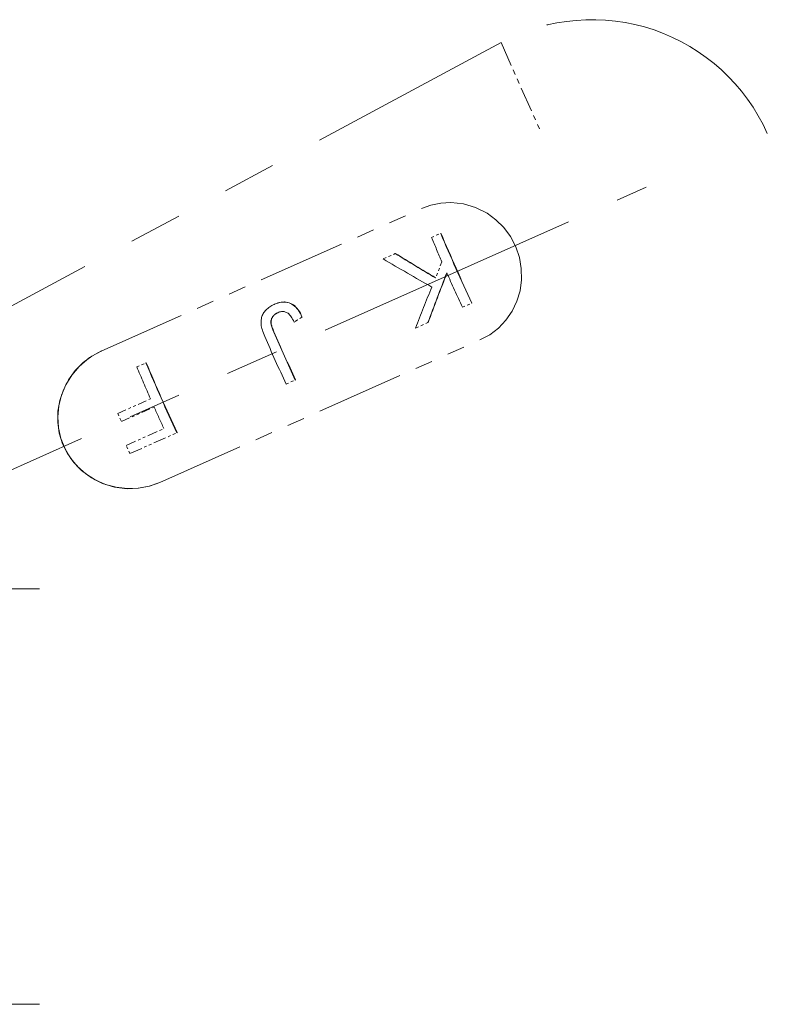
# Model space of a CAD drawing. Extents: x 8 to 406, y 8 to 280.
# Drawn here: x 240 to 268, y 86 to 123 of the extents above; entities that cross this region are included whole.
import ezdxf

# ---------------------------------------------------------------- set-up
doc = ezdxf.new("R2010")
doc.units = 0
doc.linetypes.add('PHANTOM', pattern=[20, 10, -2, 2, -2, 2, -2])

msp = doc.modelspace()

# ---------------------------------------------------------------- linework, layer by layer
at = {"color": 6, "linetype": 'PHANTOM', "lineweight": 13}
for p, q in [((233.326, 109.173), (257.749, 122.323)), ((232.874, 103.389), (263.196, 116.889))]:
    msp.add_line(p, q, dxfattribs=at)
at = {"color": 6, "linetype": 'PHANTOM', "lineweight": 13, "ltscale": 0.093439}
msp.add_line((257.749, 122.323), (259.27, 118.909), dxfattribs=at)
at = {"color": 6, "linetype": 'PHANTOM', "lineweight": 13, "ltscale": 0.328871}
for p, q in [((242.745, 110.739), (254.763, 116.09)), ((244.942, 105.806), (256.959, 111.157))]:
    msp.add_line(p, q, dxfattribs=at)
at = {"color": 6, "linetype": 'PHANTOM', "lineweight": 13, "ltscale": 0.009459}
for p, q in [((255.138, 115.007), (255.484, 115.16)), ((256.301, 112.385), (256.646, 112.539)), ((249.684, 109.499), (250.03, 109.653))]:
    msp.add_line(p, q, dxfattribs=at)
at = {"color": 6, "linetype": 'PHANTOM', "lineweight": 13, "ltscale": 0.000230961}
for p, q in [((255.492, 115.164), (255.484, 115.16)), ((249.858, 112.531), (249.85, 112.528))]:
    msp.add_line(p, q, dxfattribs=at)
at = {"color": 6, "linetype": 'PHANTOM', "lineweight": 13, "ltscale": 0.012481}
msp.add_line((253.324, 114.199), (253.781, 114.402), dxfattribs=at)
at = {"color": 6, "linetype": 'PHANTOM', "lineweight": 13, "ltscale": 0.000231736}
msp.add_line((253.789, 114.406), (253.781, 114.402), dxfattribs=at)
at = {"color": 6, "linetype": 'PHANTOM', "lineweight": 13, "ltscale": 0.016398}
msp.add_line((255.532, 114.094), (255.288, 113.485), dxfattribs=at)
at = {"color": 6, "linetype": 'PHANTOM', "lineweight": 13, "ltscale": 0.001149}
msp.add_line((249.07, 112.4), (249.032, 112.373), dxfattribs=at)
at = {"color": 6, "linetype": 'PHANTOM', "lineweight": 13, "ltscale": 0.001171}
msp.add_line((249.109, 112.425), (249.07, 112.4), dxfattribs=at)
at = {"color": 6, "linetype": 'PHANTOM', "lineweight": 13, "ltscale": 0.001196}
msp.add_line((249.15, 112.449), (249.109, 112.425), dxfattribs=at)
at = {"color": 6, "linetype": 'PHANTOM', "lineweight": 13, "ltscale": 0.001222}
msp.add_line((249.193, 112.472), (249.15, 112.449), dxfattribs=at)
at = {"color": 6, "linetype": 'PHANTOM', "lineweight": 13, "ltscale": 0.001252}
msp.add_line((249.239, 112.493), (249.193, 112.472), dxfattribs=at)
at = {"color": 6, "linetype": 'PHANTOM', "lineweight": 13, "ltscale": 0.001837}
for p, q in [((249.239, 112.493), (249.307, 112.521)), ((249.247, 112.497), (249.315, 112.525))]:
    msp.add_line(p, q, dxfattribs=at)
at = {"color": 6, "linetype": 'PHANTOM', "lineweight": 13, "ltscale": 0.000233789}
msp.add_line((249.247, 112.497), (249.239, 112.493), dxfattribs=at)
at = {"color": 6, "linetype": 'PHANTOM', "lineweight": 13, "ltscale": 0.001754}
for p, q in [((249.307, 112.521), (249.373, 112.544)), ((249.315, 112.525), (249.382, 112.547))]:
    msp.add_line(p, q, dxfattribs=at)
at = {"color": 6, "linetype": 'PHANTOM', "lineweight": 13, "ltscale": 0.000233363}
for p, q in [((249.315, 112.525), (249.307, 112.521)), ((249.382, 112.547), (249.373, 112.544))]:
    msp.add_line(p, q, dxfattribs=at)
at = {"color": 6, "linetype": 'PHANTOM', "lineweight": 13, "ltscale": 0.001678}
for p, q in [((249.373, 112.544), (249.438, 112.561)), ((249.382, 112.547), (249.447, 112.564))]:
    msp.add_line(p, q, dxfattribs=at)
at = {"color": 6, "linetype": 'PHANTOM', "lineweight": 13, "ltscale": 0.00161}
for p, q in [((249.438, 112.561), (249.502, 112.572)), ((249.447, 112.564), (249.51, 112.576))]:
    msp.add_line(p, q, dxfattribs=at)
at = {"color": 6, "linetype": 'PHANTOM', "lineweight": 13, "ltscale": 0.000233014}
for p, q in [((249.447, 112.564), (249.438, 112.561)), ((249.51, 112.576), (249.502, 112.572))]:
    msp.add_line(p, q, dxfattribs=at)
at = {"color": 6, "linetype": 'PHANTOM', "lineweight": 13, "ltscale": 0.001554}
for p, q in [((249.502, 112.572), (249.563, 112.578)), ((249.51, 112.576), (249.572, 112.582))]:
    msp.add_line(p, q, dxfattribs=at)
at = {"color": 6, "linetype": 'PHANTOM', "lineweight": 13, "ltscale": 0.000232588}
msp.add_line((249.572, 112.582), (249.563, 112.578), dxfattribs=at)
at = {"color": 6, "linetype": 'PHANTOM', "lineweight": 13, "ltscale": 0.001508}
for p, q in [((249.563, 112.578), (249.624, 112.579)), ((249.572, 112.582), (249.632, 112.583))]:
    msp.add_line(p, q, dxfattribs=at)
at = {"color": 6, "linetype": 'PHANTOM', "lineweight": 13, "ltscale": 0.00023224}
msp.add_line((249.632, 112.583), (249.624, 112.579), dxfattribs=at)
at = {"color": 6, "linetype": 'PHANTOM', "lineweight": 13, "ltscale": 0.001475}
for p, q in [((249.624, 112.579), (249.683, 112.574)), ((249.632, 112.583), (249.691, 112.578))]:
    msp.add_line(p, q, dxfattribs=at)
at = {"color": 6, "linetype": 'PHANTOM', "lineweight": 13, "ltscale": 0.000232162}
msp.add_line((249.691, 112.578), (249.683, 112.574), dxfattribs=at)
at = {"color": 6, "linetype": 'PHANTOM', "lineweight": 13, "ltscale": 0.001454}
for p, q in [((249.683, 112.574), (249.74, 112.564)), ((249.691, 112.578), (249.748, 112.568)), ((249.796, 112.549), (249.85, 112.528)), ((249.804, 112.552), (249.858, 112.531))]:
    msp.add_line(p, q, dxfattribs=at)
at = {"color": 6, "linetype": 'PHANTOM', "lineweight": 13, "ltscale": 0.000232084}
msp.add_line((249.748, 112.568), (249.74, 112.564), dxfattribs=at)
at = {"color": 6, "linetype": 'PHANTOM', "lineweight": 13, "ltscale": 0.001448}
msp.add_line((249.74, 112.564), (249.796, 112.549), dxfattribs=at)
at = {"color": 6, "linetype": 'PHANTOM', "lineweight": 13, "ltscale": 0.001447}
msp.add_line((249.748, 112.568), (249.804, 112.552), dxfattribs=at)
at = {"color": 6, "linetype": 'PHANTOM', "lineweight": 13, "ltscale": 0.00023131}
msp.add_line((249.804, 112.552), (249.796, 112.549), dxfattribs=at)
at = {"color": 6, "linetype": 'PHANTOM', "lineweight": 13, "ltscale": 0.001469}
msp.add_line((249.85, 112.528), (249.902, 112.501), dxfattribs=at)
at = {"color": 6, "linetype": 'PHANTOM', "lineweight": 13, "ltscale": 0.001468}
msp.add_line((249.858, 112.531), (249.911, 112.505), dxfattribs=at)
at = {"color": 6, "linetype": 'PHANTOM', "lineweight": 13, "ltscale": 0.000230535}
msp.add_line((249.911, 112.505), (249.902, 112.501), dxfattribs=at)
at = {"color": 6, "linetype": 'PHANTOM', "lineweight": 13, "ltscale": 0.001492}
for p, q in [((249.902, 112.501), (249.953, 112.469)), ((249.911, 112.505), (249.961, 112.473))]:
    msp.add_line(p, q, dxfattribs=at)
at = {"color": 6, "linetype": 'PHANTOM', "lineweight": 13, "ltscale": 0.000230109}
for p, q in [((249.961, 112.473), (249.953, 112.469)), ((249.212, 112.065), (249.204, 112.061)), ((249.247, 112.101), (249.239, 112.097)), ((249.331, 112.161), (249.323, 112.157)), ((249.356, 112.174), (249.347, 112.17)), ((245.594, 107.678), (245.586, 107.674))]:
    msp.add_line(p, q, dxfattribs=at)
at = {"color": 6, "linetype": 'PHANTOM', "lineweight": 13, "ltscale": 0.001529}
for p, q in [((249.953, 112.469), (250.001, 112.431)), ((249.961, 112.473), (250.009, 112.435))]:
    msp.add_line(p, q, dxfattribs=at)
at = {"color": 6, "linetype": 'PHANTOM', "lineweight": 13, "ltscale": 0.000229683}
for p, q in [((250.009, 112.435), (250.001, 112.431)), ((249.169, 112.005), (249.161, 112.002)), ((249.182, 112.026), (249.174, 112.022)), ((250.038, 109.657), (250.03, 109.653))]:
    msp.add_line(p, q, dxfattribs=at)
at = {"color": 6, "linetype": 'PHANTOM', "lineweight": 13, "ltscale": 0.001579}
for p, q in [((250.001, 112.431), (250.047, 112.388)), ((250.009, 112.435), (250.055, 112.392))]:
    msp.add_line(p, q, dxfattribs=at)
at = {"color": 6, "linetype": 'PHANTOM', "lineweight": 13, "ltscale": 0.000228909}
msp.add_line((256.655, 112.543), (256.646, 112.539), dxfattribs=at)
at = {"color": 6, "linetype": 'PHANTOM', "lineweight": 13, "ltscale": 0.001029}
for p, q in [((248.776, 112.035), (248.764, 111.995)), ((248.791, 112.073), (248.776, 112.035))]:
    msp.add_line(p, q, dxfattribs=at)
at = {"color": 6, "linetype": 'PHANTOM', "lineweight": 13, "ltscale": 0.001033}
msp.add_line((248.808, 112.111), (248.791, 112.073), dxfattribs=at)
at = {"color": 6, "linetype": 'PHANTOM', "lineweight": 13, "ltscale": 0.001042}
msp.add_line((248.828, 112.147), (248.808, 112.111), dxfattribs=at)
at = {"color": 6, "linetype": 'PHANTOM', "lineweight": 13, "ltscale": 0.001055}
msp.add_line((248.851, 112.183), (248.828, 112.147), dxfattribs=at)
at = {"color": 6, "linetype": 'PHANTOM', "lineweight": 13, "ltscale": 0.001073}
msp.add_line((248.876, 112.218), (248.851, 112.183), dxfattribs=at)
at = {"color": 6, "linetype": 'PHANTOM', "lineweight": 13, "ltscale": 0.001085}
msp.add_line((248.903, 112.252), (248.876, 112.218), dxfattribs=at)
at = {"color": 6, "linetype": 'PHANTOM', "lineweight": 13, "ltscale": 0.001092}
msp.add_line((248.932, 112.284), (248.903, 112.252), dxfattribs=at)
at = {"color": 6, "linetype": 'PHANTOM', "lineweight": 13, "ltscale": 0.001101}
msp.add_line((248.964, 112.315), (248.932, 112.284), dxfattribs=at)
at = {"color": 6, "linetype": 'PHANTOM', "lineweight": 13, "ltscale": 0.001114}
for p, q in [((248.997, 112.345), (248.964, 112.315)), ((248.742, 111.829), (248.743, 111.784))]:
    msp.add_line(p, q, dxfattribs=at)
at = {"color": 6, "linetype": 'PHANTOM', "lineweight": 13, "ltscale": 0.00113}
msp.add_line((249.032, 112.373), (248.997, 112.345), dxfattribs=at)
at = {"color": 6, "linetype": 'PHANTOM', "lineweight": 13, "ltscale": 0.000615531}
msp.add_line((249.188, 112.042), (249.174, 112.022), dxfattribs=at)
at = {"color": 6, "linetype": 'PHANTOM', "lineweight": 13, "ltscale": 0.000615753}
msp.add_line((249.197, 112.046), (249.182, 112.026), dxfattribs=at)
at = {"color": 6, "linetype": 'PHANTOM', "lineweight": 13, "ltscale": 0.000616868}
msp.add_line((249.204, 112.061), (249.188, 112.042), dxfattribs=at)
at = {"color": 6, "linetype": 'PHANTOM', "lineweight": 13, "ltscale": 0.000230032}
for p, q in [((249.197, 112.046), (249.188, 112.042)), ((249.229, 112.083), (249.221, 112.08)), ((249.287, 112.133), (249.278, 112.129))]:
    msp.add_line(p, q, dxfattribs=at)
at = {"color": 6, "linetype": 'PHANTOM', "lineweight": 13, "ltscale": 0.000617016}
msp.add_line((249.212, 112.065), (249.197, 112.046), dxfattribs=at)
at = {"color": 6, "linetype": 'PHANTOM', "lineweight": 13, "ltscale": 0.00062038}
msp.add_line((249.221, 112.08), (249.204, 112.061), dxfattribs=at)
at = {"color": 6, "linetype": 'PHANTOM', "lineweight": 13, "ltscale": 0.00062024}
msp.add_line((249.229, 112.083), (249.212, 112.065), dxfattribs=at)
at = {"color": 6, "linetype": 'PHANTOM', "lineweight": 13, "ltscale": 0.000625644}
msp.add_line((249.239, 112.097), (249.221, 112.08), dxfattribs=at)
at = {"color": 6, "linetype": 'PHANTOM', "lineweight": 13, "ltscale": 0.000625777}
msp.add_line((249.247, 112.101), (249.229, 112.083), dxfattribs=at)
at = {"color": 6, "linetype": 'PHANTOM', "lineweight": 13, "ltscale": 0.000633511}
msp.add_line((249.258, 112.113), (249.239, 112.097), dxfattribs=at)
at = {"color": 6, "linetype": 'PHANTOM', "lineweight": 13, "ltscale": 0.000633677}
msp.add_line((249.266, 112.117), (249.247, 112.101), dxfattribs=at)
at = {"color": 6, "linetype": 'PHANTOM', "lineweight": 13, "ltscale": 0.000643857}
msp.add_line((249.278, 112.129), (249.258, 112.113), dxfattribs=at)
at = {"color": 6, "linetype": 'PHANTOM', "lineweight": 13, "ltscale": 0.00023038}
msp.add_line((249.266, 112.117), (249.258, 112.113), dxfattribs=at)
at = {"color": 6, "linetype": 'PHANTOM', "lineweight": 13, "ltscale": 0.000643553}
msp.add_line((249.287, 112.133), (249.266, 112.117), dxfattribs=at)
at = {"color": 6, "linetype": 'PHANTOM', "lineweight": 13, "ltscale": 0.00065566}
msp.add_line((249.3, 112.144), (249.278, 112.129), dxfattribs=at)
at = {"color": 6, "linetype": 'PHANTOM', "lineweight": 13, "ltscale": 0.000655451}
msp.add_line((249.308, 112.147), (249.287, 112.133), dxfattribs=at)
at = {"color": 6, "linetype": 'PHANTOM', "lineweight": 13, "ltscale": 0.000669165}
msp.add_line((249.323, 112.157), (249.3, 112.144), dxfattribs=at)
at = {"color": 6, "linetype": 'PHANTOM', "lineweight": 13, "ltscale": 0.000229761}
msp.add_line((249.308, 112.147), (249.3, 112.144), dxfattribs=at)
at = {"color": 6, "linetype": 'PHANTOM', "lineweight": 13, "ltscale": 0.000669491}
msp.add_line((249.331, 112.161), (249.308, 112.147), dxfattribs=at)
at = {"color": 6, "linetype": 'PHANTOM', "lineweight": 13, "ltscale": 0.00068512}
for p, q in [((249.347, 112.17), (249.323, 112.157)), ((249.356, 112.174), (249.331, 112.161))]:
    msp.add_line(p, q, dxfattribs=at)
at = {"color": 6, "linetype": 'PHANTOM', "lineweight": 13, "ltscale": 0.00070277}
for p, q in [((249.373, 112.182), (249.347, 112.17)), ((249.381, 112.186), (249.356, 112.174))]:
    msp.add_line(p, q, dxfattribs=at)
at = {"color": 6, "linetype": 'PHANTOM', "lineweight": 13, "ltscale": 0.000944419}
msp.add_line((249.373, 112.182), (249.408, 112.197), dxfattribs=at)
at = {"color": 6, "linetype": 'PHANTOM', "lineweight": 13, "ltscale": 0.000905705}
msp.add_line((249.408, 112.197), (249.442, 112.208), dxfattribs=at)
at = {"color": 6, "linetype": 'PHANTOM', "lineweight": 13, "ltscale": 0.000871169}
msp.add_line((249.442, 112.208), (249.476, 112.216), dxfattribs=at)
at = {"color": 6, "linetype": 'PHANTOM', "lineweight": 13, "ltscale": 0.000842553}
msp.add_line((249.476, 112.216), (249.509, 112.222), dxfattribs=at)
at = {"color": 6, "linetype": 'PHANTOM', "lineweight": 13, "ltscale": 0.000819297}
msp.add_line((249.509, 112.222), (249.542, 112.225), dxfattribs=at)
at = {"color": 6, "linetype": 'PHANTOM', "lineweight": 13, "ltscale": 0.000801889}
msp.add_line((249.542, 112.225), (249.574, 112.224), dxfattribs=at)
at = {"color": 6, "linetype": 'PHANTOM', "lineweight": 13, "ltscale": 0.000792235}
msp.add_line((249.574, 112.224), (249.605, 112.221), dxfattribs=at)
at = {"color": 6, "linetype": 'PHANTOM', "lineweight": 13, "ltscale": 0.000788299}
msp.add_line((249.605, 112.221), (249.636, 112.215), dxfattribs=at)
at = {"color": 6, "linetype": 'PHANTOM', "lineweight": 13, "ltscale": 0.000791801}
msp.add_line((249.636, 112.215), (249.667, 112.206), dxfattribs=at)
at = {"color": 6, "linetype": 'PHANTOM', "lineweight": 13, "ltscale": 0.000802444}
msp.add_line((249.667, 112.206), (249.696, 112.194), dxfattribs=at)
at = {"color": 6, "linetype": 'PHANTOM', "lineweight": 13, "ltscale": 0.000834431}
msp.add_line((249.696, 112.194), (249.726, 112.178), dxfattribs=at)
at = {"color": 6, "linetype": 'PHANTOM', "lineweight": 13, "ltscale": 0.000891815}
msp.add_line((249.726, 112.178), (249.755, 112.158), dxfattribs=at)
at = {"color": 6, "linetype": 'PHANTOM', "lineweight": 13, "ltscale": 0.000960141}
msp.add_line((249.755, 112.158), (249.784, 112.133), dxfattribs=at)
at = {"color": 6, "linetype": 'PHANTOM', "lineweight": 13, "ltscale": 0.001036}
msp.add_line((249.784, 112.133), (249.814, 112.103), dxfattribs=at)
at = {"color": 6, "linetype": 'PHANTOM', "lineweight": 13, "ltscale": 0.001119}
msp.add_line((249.814, 112.103), (249.843, 112.069), dxfattribs=at)
at = {"color": 6, "linetype": 'PHANTOM', "lineweight": 13, "ltscale": 0.001207}
msp.add_line((249.843, 112.069), (249.872, 112.031), dxfattribs=at)
at = {"color": 6, "linetype": 'PHANTOM', "lineweight": 13, "ltscale": 0.001299}
msp.add_line((249.872, 112.031), (249.901, 111.988), dxfattribs=at)
at = {"color": 6, "linetype": 'PHANTOM', "lineweight": 13, "ltscale": 0.000229257}
for p, q in [((250.055, 112.392), (250.047, 112.388)), ((249.133, 111.919), (249.124, 111.916)), ((249.148, 111.963), (249.14, 111.959)), ((249.158, 111.984), (249.149, 111.981))]:
    msp.add_line(p, q, dxfattribs=at)
at = {"color": 6, "linetype": 'PHANTOM', "lineweight": 13, "ltscale": 0.001642}
for p, q in [((250.047, 112.388), (250.091, 112.339)), ((250.055, 112.392), (250.099, 112.343))]:
    msp.add_line(p, q, dxfattribs=at)
at = {"color": 6, "linetype": 'PHANTOM', "lineweight": 13, "ltscale": 0.000228831}
for p, q in [((250.099, 112.343), (250.091, 112.339)), ((249.128, 111.897), (249.119, 111.893))]:
    msp.add_line(p, q, dxfattribs=at)
at = {"color": 6, "linetype": 'PHANTOM', "lineweight": 13, "ltscale": 0.001715}
for p, q in [((250.091, 112.339), (250.133, 112.285)), ((250.099, 112.343), (250.141, 112.289))]:
    msp.add_line(p, q, dxfattribs=at)
at = {"color": 6, "linetype": 'PHANTOM', "lineweight": 13, "ltscale": 0.000228483}
for p, q in [((250.141, 112.289), (250.133, 112.285)), ((249.122, 111.851), (249.113, 111.848))]:
    msp.add_line(p, q, dxfattribs=at)
at = {"color": 6, "linetype": 'PHANTOM', "lineweight": 13, "ltscale": 0.001798}
for p, q in [((250.133, 112.285), (250.173, 112.225)), ((250.141, 112.289), (250.181, 112.229))]:
    msp.add_line(p, q, dxfattribs=at)
at = {"color": 6, "linetype": 'PHANTOM', "lineweight": 13, "ltscale": 0.000227979}
for p, q in [((250.181, 112.229), (250.173, 112.225)), ((249.125, 111.779), (249.116, 111.776))]:
    msp.add_line(p, q, dxfattribs=at)
at = {"color": 6, "linetype": 'PHANTOM', "lineweight": 13, "ltscale": 0.001888}
for p, q in [((250.173, 112.225), (250.21, 112.16)), ((250.181, 112.229), (250.219, 112.164))]:
    msp.add_line(p, q, dxfattribs=at)
at = {"color": 6, "linetype": 'PHANTOM', "lineweight": 13, "ltscale": 0.000227553}
for p, q in [((250.219, 112.164), (250.21, 112.16)), ((249.143, 111.692), (249.135, 111.688)), ((249.153, 111.658), (249.145, 111.655))]:
    msp.add_line(p, q, dxfattribs=at)
at = {"color": 6, "linetype": 'PHANTOM', "lineweight": 13, "ltscale": 0.001986}
for p, q in [((250.21, 112.16), (250.246, 112.089)), ((250.219, 112.164), (250.255, 112.093))]:
    msp.add_line(p, q, dxfattribs=at)
at = {"color": 6, "linetype": 'PHANTOM', "lineweight": 13, "ltscale": 0.000227475}
for p, q in [((250.255, 112.093), (250.246, 112.089)), ((249.165, 111.623), (249.156, 111.619))]:
    msp.add_line(p, q, dxfattribs=at)
at = {"color": 6, "linetype": 'PHANTOM', "lineweight": 13, "ltscale": 0.002089}
for p, q in [((250.28, 112.013), (250.246, 112.089)), ((250.288, 112.016), (250.255, 112.093))]:
    msp.add_line(p, q, dxfattribs=at)
at = {"color": 6, "linetype": 'PHANTOM', "lineweight": 13, "ltscale": 0.001075}
msp.add_line((248.744, 111.872), (248.742, 111.829), dxfattribs=at)
at = {"color": 6, "linetype": 'PHANTOM', "lineweight": 13, "ltscale": 0.001174}
msp.add_line((248.743, 111.784), (248.747, 111.738), dxfattribs=at)
at = {"color": 6, "linetype": 'PHANTOM', "lineweight": 13, "ltscale": 0.001057}
msp.add_line((248.748, 111.914), (248.744, 111.872), dxfattribs=at)
at = {"color": 6, "linetype": 'PHANTOM', "lineweight": 13, "ltscale": 0.001239}
msp.add_line((248.747, 111.738), (248.754, 111.688), dxfattribs=at)
at = {"color": 6, "linetype": 'PHANTOM', "lineweight": 13, "ltscale": 0.001043}
msp.add_line((248.755, 111.955), (248.748, 111.914), dxfattribs=at)
at = {"color": 6, "linetype": 'PHANTOM', "lineweight": 13, "ltscale": 0.001306}
msp.add_line((248.754, 111.688), (248.764, 111.637), dxfattribs=at)
at = {"color": 6, "linetype": 'PHANTOM', "lineweight": 13, "ltscale": 0.001034}
msp.add_line((248.764, 111.995), (248.755, 111.955), dxfattribs=at)
at = {"color": 6, "linetype": 'PHANTOM', "lineweight": 13, "ltscale": 0.000577505}
msp.add_line((249.116, 111.871), (249.113, 111.848), dxfattribs=at)
at = {"color": 6, "linetype": 'PHANTOM', "lineweight": 13, "ltscale": 0.000583447}
msp.add_line((249.113, 111.848), (249.113, 111.824), dxfattribs=at)
at = {"color": 6, "linetype": 'PHANTOM', "lineweight": 13, "ltscale": 0.000228753}
for p, q in [((249.121, 111.828), (249.113, 111.824)), ((249.122, 111.804), (249.114, 111.801))]:
    msp.add_line(p, q, dxfattribs=at)
at = {"color": 6, "linetype": 'PHANTOM', "lineweight": 13, "ltscale": 0.000592544}
for p, q in [((249.113, 111.824), (249.114, 111.801)), ((249.121, 111.828), (249.122, 111.804))]:
    msp.add_line(p, q, dxfattribs=at)
at = {"color": 6, "linetype": 'PHANTOM', "lineweight": 13, "ltscale": 0.000626277}
msp.add_line((249.114, 111.801), (249.116, 111.776), dxfattribs=at)
at = {"color": 6, "linetype": 'PHANTOM', "lineweight": 13, "ltscale": 0.000573894}
msp.add_line((249.119, 111.893), (249.116, 111.871), dxfattribs=at)
at = {"color": 6, "linetype": 'PHANTOM', "lineweight": 13, "ltscale": 0.00022918}
for p, q in [((249.124, 111.874), (249.116, 111.871)), ((249.14, 111.941), (249.131, 111.938))]:
    msp.add_line(p, q, dxfattribs=at)
at = {"color": 6, "linetype": 'PHANTOM', "lineweight": 13, "ltscale": 0.000685522}
msp.add_line((249.116, 111.776), (249.121, 111.749), dxfattribs=at)
at = {"color": 6, "linetype": 'PHANTOM', "lineweight": 13, "ltscale": 0.000573136}
msp.add_line((249.124, 111.916), (249.119, 111.893), dxfattribs=at)
at = {"color": 6, "linetype": 'PHANTOM', "lineweight": 13, "ltscale": 0.000583629}
msp.add_line((249.122, 111.851), (249.121, 111.828), dxfattribs=at)
at = {"color": 6, "linetype": 'PHANTOM', "lineweight": 13, "ltscale": 0.000228056}
msp.add_line((249.129, 111.752), (249.121, 111.749), dxfattribs=at)
at = {"color": 6, "linetype": 'PHANTOM', "lineweight": 13, "ltscale": 0.000746005}
msp.add_line((249.121, 111.749), (249.127, 111.719), dxfattribs=at)
at = {"color": 6, "linetype": 'PHANTOM', "lineweight": 13, "ltscale": 0.000577576}
msp.add_line((249.124, 111.874), (249.122, 111.851), dxfattribs=at)
at = {"color": 6, "linetype": 'PHANTOM', "lineweight": 13, "ltscale": 0.000626386}
msp.add_line((249.122, 111.804), (249.125, 111.779), dxfattribs=at)
at = {"color": 6, "linetype": 'PHANTOM', "lineweight": 13, "ltscale": 0.000575382}
msp.add_line((249.131, 111.938), (249.124, 111.916), dxfattribs=at)
at = {"color": 6, "linetype": 'PHANTOM', "lineweight": 13, "ltscale": 0.000573833}
msp.add_line((249.128, 111.897), (249.124, 111.874), dxfattribs=at)
at = {"color": 6, "linetype": 'PHANTOM', "lineweight": 13, "ltscale": 0.000685333}
msp.add_line((249.125, 111.779), (249.129, 111.752), dxfattribs=at)
at = {"color": 6, "linetype": 'PHANTOM', "lineweight": 13, "ltscale": 0.00022763}
msp.add_line((249.135, 111.723), (249.127, 111.719), dxfattribs=at)
at = {"color": 6, "linetype": 'PHANTOM', "lineweight": 13, "ltscale": 0.000808355}
msp.add_line((249.127, 111.719), (249.135, 111.688), dxfattribs=at)
at = {"color": 6, "linetype": 'PHANTOM', "lineweight": 13, "ltscale": 0.000573409}
msp.add_line((249.133, 111.919), (249.128, 111.897), dxfattribs=at)
at = {"color": 6, "linetype": 'PHANTOM', "lineweight": 13, "ltscale": 0.000746113}
msp.add_line((249.129, 111.752), (249.135, 111.723), dxfattribs=at)
at = {"color": 6, "linetype": 'PHANTOM', "lineweight": 13, "ltscale": 0.000579816}
msp.add_line((249.14, 111.959), (249.131, 111.938), dxfattribs=at)
at = {"color": 6, "linetype": 'PHANTOM', "lineweight": 13, "ltscale": 0.0005752}
msp.add_line((249.14, 111.941), (249.133, 111.919), dxfattribs=at)
at = {"color": 6, "linetype": 'PHANTOM', "lineweight": 13, "ltscale": 0.00080854}
msp.add_line((249.135, 111.723), (249.143, 111.692), dxfattribs=at)
at = {"color": 6, "linetype": 'PHANTOM', "lineweight": 13, "ltscale": 0.000871826}
for p, q in [((249.135, 111.688), (249.145, 111.655)), ((249.143, 111.692), (249.153, 111.658))]:
    msp.add_line(p, q, dxfattribs=at)
at = {"color": 6, "linetype": 'PHANTOM', "lineweight": 13, "ltscale": 0.000587119}
for p, q in [((249.149, 111.981), (249.14, 111.959)), ((249.158, 111.984), (249.148, 111.963))]:
    msp.add_line(p, q, dxfattribs=at)
at = {"color": 6, "linetype": 'PHANTOM', "lineweight": 13, "ltscale": 0.000579994}
msp.add_line((249.148, 111.963), (249.14, 111.941), dxfattribs=at)
at = {"color": 6, "linetype": 'PHANTOM', "lineweight": 13, "ltscale": 0.000596775}
msp.add_line((249.161, 112.002), (249.149, 111.981), dxfattribs=at)
at = {"color": 6, "linetype": 'PHANTOM', "lineweight": 13, "ltscale": 0.000597125}
msp.add_line((249.169, 112.005), (249.158, 111.984), dxfattribs=at)
at = {"color": 6, "linetype": 'PHANTOM', "lineweight": 13, "ltscale": 0.000609368}
for p, q in [((249.174, 112.022), (249.161, 112.002)), ((249.182, 112.026), (249.169, 112.005))]:
    msp.add_line(p, q, dxfattribs=at)
at = {"color": 6, "linetype": 'PHANTOM', "lineweight": 13, "ltscale": 0.001395}
msp.add_line((249.901, 111.988), (249.929, 111.94), dxfattribs=at)
at = {"color": 6, "linetype": 'PHANTOM', "lineweight": 13, "ltscale": 0.001493}
msp.add_line((249.929, 111.94), (249.958, 111.888), dxfattribs=at)
at = {"color": 6, "linetype": 'PHANTOM', "lineweight": 13, "ltscale": 0.001593}
msp.add_line((249.958, 111.888), (249.987, 111.831), dxfattribs=at)
at = {"color": 6, "linetype": 'PHANTOM', "lineweight": 13, "ltscale": 0.008624}
msp.add_line((250.28, 112.013), (249.987, 111.831), dxfattribs=at)
at = {"color": 6, "linetype": 'PHANTOM', "lineweight": 13, "ltscale": 0.000226352}
msp.add_line((249.995, 111.834), (249.987, 111.831), dxfattribs=at)
at = {"color": 6, "linetype": 'PHANTOM', "lineweight": 13, "ltscale": 0.008625}
msp.add_line((250.288, 112.016), (249.995, 111.834), dxfattribs=at)
at = {"color": 6, "linetype": 'PHANTOM', "lineweight": 13, "ltscale": 0.000226701}
msp.add_line((250.288, 112.016), (250.28, 112.013), dxfattribs=at)
at = {"color": 6, "linetype": 'PHANTOM', "lineweight": 13, "ltscale": 0.012824}
msp.add_line((254.535, 111.599), (255.004, 111.808), dxfattribs=at)
at = {"color": 6, "linetype": 'PHANTOM', "lineweight": 13, "ltscale": 0.000229335}
msp.add_line((255.012, 111.811), (255.004, 111.808), dxfattribs=at)
at = {"color": 6, "linetype": 'PHANTOM', "lineweight": 13, "ltscale": 0.001377}
msp.add_line((248.764, 111.637), (248.777, 111.584), dxfattribs=at)
at = {"color": 6, "linetype": 'PHANTOM', "lineweight": 13, "ltscale": 0.00145}
msp.add_line((248.777, 111.584), (248.792, 111.528), dxfattribs=at)
at = {"color": 6, "linetype": 'PHANTOM', "lineweight": 13, "ltscale": 0.001525}
msp.add_line((248.792, 111.528), (248.811, 111.47), dxfattribs=at)
at = {"color": 6, "linetype": 'PHANTOM', "lineweight": 13, "ltscale": 0.001601}
msp.add_line((248.811, 111.47), (248.832, 111.409), dxfattribs=at)
at = {"color": 6, "linetype": 'PHANTOM', "lineweight": 13, "ltscale": 0.00168}
msp.add_line((248.832, 111.409), (248.856, 111.347), dxfattribs=at)
at = {"color": 6, "linetype": 'PHANTOM', "lineweight": 13, "ltscale": 0.001759}
msp.add_line((248.856, 111.347), (248.884, 111.282), dxfattribs=at)
at = {"color": 6, "linetype": 'PHANTOM', "lineweight": 13, "ltscale": 0.000935946}
msp.add_line((249.145, 111.655), (249.156, 111.619), dxfattribs=at)
at = {"color": 6, "linetype": 'PHANTOM', "lineweight": 13, "ltscale": 0.000936127}
msp.add_line((249.153, 111.658), (249.165, 111.623), dxfattribs=at)
at = {"color": 6, "linetype": 'PHANTOM', "lineweight": 13, "ltscale": 0.001001}
for p, q in [((249.156, 111.619), (249.17, 111.581)), ((249.165, 111.623), (249.178, 111.585))]:
    msp.add_line(p, q, dxfattribs=at)
at = {"color": 6, "linetype": 'PHANTOM', "lineweight": 13, "ltscale": 0.000227127}
msp.add_line((249.178, 111.585), (249.17, 111.581), dxfattribs=at)
at = {"color": 6, "linetype": 'PHANTOM', "lineweight": 13, "ltscale": 0.001067}
msp.add_line((249.17, 111.581), (249.185, 111.541), dxfattribs=at)
at = {"color": 6, "linetype": 'PHANTOM', "lineweight": 13, "ltscale": 0.001066}
msp.add_line((249.178, 111.585), (249.193, 111.545), dxfattribs=at)
at = {"color": 6, "linetype": 'PHANTOM', "lineweight": 13, "ltscale": 0.000226778}
for p, q in [((249.193, 111.545), (249.185, 111.541)), ((249.21, 111.503), (249.202, 111.499))]:
    msp.add_line(p, q, dxfattribs=at)
at = {"color": 6, "linetype": 'PHANTOM', "lineweight": 13, "ltscale": 0.001133}
for p, q in [((249.185, 111.541), (249.202, 111.499)), ((249.193, 111.545), (249.21, 111.503))]:
    msp.add_line(p, q, dxfattribs=at)
at = {"color": 6, "linetype": 'PHANTOM', "lineweight": 13, "ltscale": 0.001199}
for p, q in [((249.202, 111.499), (249.221, 111.455)), ((249.21, 111.503), (249.229, 111.459))]:
    msp.add_line(p, q, dxfattribs=at)
at = {"color": 6, "linetype": 'PHANTOM', "lineweight": 13, "ltscale": 0.000254782}
msp.add_line((242.743, 110.738), (242.752, 110.742), dxfattribs=at)
at = {"color": 6, "linetype": 'PHANTOM', "lineweight": 13, "ltscale": 0.009458}
msp.add_line((244.08, 110.143), (244.425, 110.297), dxfattribs=at)
at = {"color": 6, "linetype": 'PHANTOM', "lineweight": 13, "ltscale": 0.000234215}
msp.add_line((244.434, 110.3), (244.425, 110.297), dxfattribs=at)
at = {"color": 6, "linetype": 'PHANTOM', "lineweight": 13, "ltscale": 0.033549}
for p, q in [((243.369, 108.4), (244.595, 108.946)), ((243.506, 108.091), (244.732, 108.637))]:
    msp.add_line(p, q, dxfattribs=at)
at = {"color": 6, "linetype": 'PHANTOM', "lineweight": 13, "ltscale": 0.00846}
msp.add_line((243.369, 108.4), (243.506, 108.091), dxfattribs=at)
at = {"color": 6, "linetype": 'PHANTOM', "lineweight": 13, "ltscale": 0.038764}
msp.add_line((243.681, 107.197), (245.098, 107.828), dxfattribs=at)
at = {"color": 6, "linetype": 'PHANTOM', "lineweight": 13, "ltscale": 0.04822}
msp.add_line((243.824, 106.89), (245.586, 107.674), dxfattribs=at)
at = {"color": 6, "linetype": 'PHANTOM', "lineweight": 13, "ltscale": 0.008461}
msp.add_line((243.824, 106.89), (243.681, 107.197), dxfattribs=at)
at = {"color": 7, "lineweight": 13}
for p, q in [((215.191, 101.811), (240.436, 101.811)), ((201.751, 86.211), (240.436, 86.211)), ((201.751, 86.211), (240.436, 86.211))]:
    msp.add_line(p, q, dxfattribs=at)
at = {"color": 6, "linetype": 'PHANTOM', "lineweight": 13}
for points in [[(256.959, 111.157), (257.323, 111.354), (257.65, 111.604), (257.934, 111.902), (258.166, 112.239), (258.344, 112.611), (258.462, 113.008), (258.518, 113.42), (258.51, 113.839), (258.437, 114.257), (258.3, 114.66), (258.105, 115.037), (257.855, 115.378), (257.56, 115.674), (257.226, 115.919), (256.795, 116.136), (256.336, 116.271), (255.862, 116.319), (255.487, 116.296), (255.118, 116.219), (254.763, 116.09)], [(244.942, 105.806), (244.547, 105.666), (244.137, 105.588), (243.721, 105.573), (243.248, 105.631), (242.796, 105.768), (242.376, 105.978), (242, 106.257), (241.713, 106.553), (241.475, 106.891), (241.294, 107.262), (241.174, 107.657), (241.116, 108.067), (241.123, 108.481), (241.194, 108.89), (241.326, 109.285), (241.519, 109.66), (241.769, 110.005), (242.071, 110.31), (242.392, 110.549), (242.745, 110.739)], [(244.951, 105.81), (244.557, 105.67), (244.146, 105.592), (243.731, 105.577), (243.31, 105.624), (242.904, 105.734), (242.522, 105.903), (242.172, 106.127), (241.862, 106.4), (241.598, 106.718), (241.387, 107.074), (241.235, 107.459), (241.146, 107.862), (241.12, 108.274), (241.159, 108.686), (241.26, 109.089), (241.423, 109.477), (241.645, 109.84), (241.922, 110.167), (242.311, 110.493), (242.527, 110.629), (242.754, 110.743)]]:
    msp.add_lwpolyline(points, dxfattribs=at)
for centre, radius, start, end in [((261.163, 115.984), 7.2, 24, 118.2999), ((335.432, 149.078), 87.224, 202.99328, 203.64606), ((338.291, 150.323), 89.963, 203.00764, 204.834), ((336.82, 149.668), 88.344, 202.98943, 204.84928), ((335.057, 246.309), 154.937, 238.36014, 239.01286), ((333.501, 243.707), 151.897, 238.34669, 239.00999), ((335.747, 254.764), 162.948, 239.61405, 240.35523), ((483.609, 26.204), 244.107, 159.00093, 159.47102), ((479.235, 27.885), 239.415, 159.00307, 159.47928), ((337.351, 149.901), 89.312, 203.92561, 204.83792), ((489.288, 19.153), 252.3, 158.12765, 158.50533), ((325.337, 144.557), 83.003, 203.50296, 204.86673), ((323.87, 143.903), 81.388, 203.4931, 204.88395), ((324.634, 144.243), 82.611, 203.5155, 204.87082), ((315.946, 140.374), 77.588, 202.80866, 204.92639), ((314.408, 139.689), 75.895, 202.78195, 204.94691), ((313.317, 139.231), 75.099, 202.78851, 203.7825), ((315.612, 140.223), 77.6, 204.01935, 204.67505)]:
    msp.add_arc(centre, radius, start, end, dxfattribs=at)

doc.saveas('drawing.dxf')
